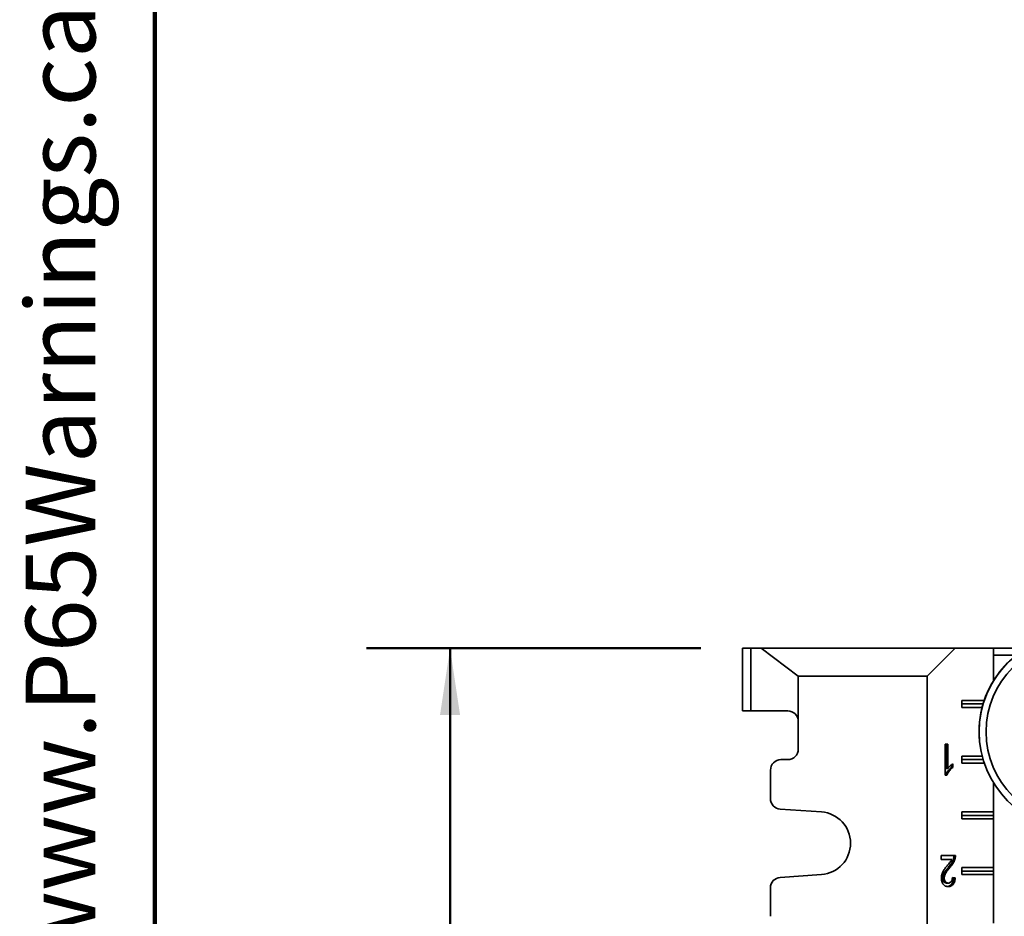
# Model space of a CAD drawing. Units: inches. Extents: x 0.2 to 8.4, y 0.1 to 10.9.
# Drawn here: x 0.2 to 1.7, y 3.8 to 5.2 of the extents above; entities that cross this region are included whole.
import ezdxf

# ---------------------------------------------------------------- set-up
doc = ezdxf.new("R2010")
doc.units = ezdxf.units.IN
doc.header["$MEASUREMENT"] = 0
doc.layers.add('WALL', color=7, linetype='Continuous', lineweight=50)
doc.styles.add('SLDTEXTSTYLE0', font='TXT', dxfattribs={"width": 0.605})
doc.dimstyles.new('SLDDIMSTYLE1', dxfattribs={"dimtxt": 0.101115, "dimasz": 0.1, "dimexe": 0, "dimexo": 0.0625, "dimgap": 0.025279, "dimtad": 0, "dimtih": 1, "dimtoh": 1, "dimdec": 6, "dimlfac": 6, "dimrnd": 1e-09, "dimzin": 12, "dimdsep": 46, "dimlunit": 5, "dimtxsty": 'SLDTEXTSTYLE0', "dimsah": 1, "dimcen": 0.09, "dimadec": 0, "dimazin": 3, "dimtfac": 1, "dimtdec": 3, "dimtofl": 0, "dimtmove": 0, "dimatfit": 3, "dimfxl": 0, "dimfrac": 2, "dimtolj": 1, "dimtzin": 12, "dimarcsym": 0})

# ---------------------------------------------------------------- blocks, each defined once
blk = doc.blocks.new('prop 65')
at = {"layer": 'WALL', "insert": (0.3958, 0.1802), "char_height": 0.15625, "attachment_point": 1, "style": 'SLDTEXTSTYLE0'}
blk.add_mtext('WARNING: Cancer and Reproductive Harm - www.P65Warnings.ca.gov', dxfattribs=at)
blk = doc.blocks.new('_D_1')
at = {"layer": 'WALL'}
for p, q in [((1.215, 4.2123), (0.715, 4.2123)), ((0.84, 4.2123), (0.84, 3.2449)), ((0.7242, 3.0664), (0.6895, 3.0664)), ((0.6895, 3.0664), (0.6895, 2.9112)), ((0.9557, 3.0664), (0.9904, 3.0664)), ((0.9904, 3.0664), (0.9904, 2.9112)), ((0.6895, 2.9112), (0.7242, 2.9112)), ((0.9904, 2.9112), (0.9557, 2.9112)), ((0.84, 1.9206), (0.84, 2.888)), ((1.215, 1.9206), (0.715, 1.9206))]:
    blk.add_line(p, q, dxfattribs=at)
for points in [[(0.84, 4.2123), (0.825, 4.1123), (0.855, 4.1123)], [(0.84, 1.9206), (0.855, 2.0206), (0.825, 2.0206)]]:
    blk.add_solid(points, dxfattribs=at)
at = {"layer": 'WALL', "char_height": 0.10417, "attachment_point": 1, "style": 'SLDTEXTSTYLE0'}
for s, insert in [('13 3/4', (0.6471, 3.2239)), ('349', (0.7242, 3.0454))]:
    blk.add_mtext(s, dxfattribs=dict(at, insert=insert))

msp = doc.modelspace()

# ---------------------------------------------------------------- linework, layer by layer
at = {"color": 7, "linetype": 'Continuous', "lineweight": 100}
msp.add_line((0.3984375, 0.0625), (0.3984375, 10.9375), dxfattribs=at)
at = {"color": 7, "linetype": 'Continuous', "lineweight": 35}
for p, q in [((1.27747181, 4.11853166), (1.27747181, 4.21228157)), ((1.27747181, 4.21228157), (1.28997187, 4.21228157)), ((1.28997187, 4.21228157), (1.28997187, 4.11853166)), ((1.28997187, 4.21228157), (1.30524967, 4.21228157)), ((1.36080519, 4.17061493), (1.30524967, 4.21228157)), ((1.30524967, 4.21228157), (1.59518021, 4.21228157)), ((1.59518021, 4.21228157), (1.55351347, 4.17061493)), ((1.59518021, 4.21228157), (1.65247185, 4.21228157)), ((1.65247185, 4.21228157), (1.65247185, 4.16331072)), ((1.70180271, 4.21228157), (1.65247185, 4.21228157)), ((1.68699121, 4.20208786), (1.65247185, 4.20208786)), ((1.36080519, 4.17061493), (1.36080519, 4.10290665)), ((1.55351347, 4.17061493), (1.36080519, 4.17061493)), ((1.55351347, 4.17061493), (1.55351347, 1.96228161)), ((1.60533138, 4.13415666), (1.6388238, 4.13415666)), ((1.60533138, 4.12373992), (1.60533138, 4.13415666)), ((1.63716414, 4.12894829), (1.60533138, 4.12894829)), ((1.63571587, 4.12373992), (1.60533138, 4.12373992)), ((1.28997187, 4.11853166), (1.27747181, 4.11853166)), ((1.34518018, 4.11853166), (1.28997187, 4.11853166)), ((1.36080519, 4.10290665), (1.36080519, 4.06123992)), ((1.58019623, 4.06894824), (1.58442674, 4.06894824)), ((1.58019623, 4.02228159), (1.58019623, 4.06894824)), ((1.58206973, 4.06894824), (1.58206973, 4.03258344)), ((1.58442674, 4.06894824), (1.58442674, 4.03258344)), ((1.60533138, 4.05082328), (1.63571587, 4.05082328)), ((1.60533138, 4.04040665), (1.60533138, 4.05082328)), ((1.34518018, 4.04561492), (1.33476355, 4.04561492)), ((1.58968477, 4.03786269), (1.58968477, 4.0339483)), ((1.59204178, 4.03946379), (1.59204178, 4.0339483)), ((1.63716414, 4.04561492), (1.60533138, 4.04561492)), ((1.6388238, 4.04040665), (1.60533138, 4.04040665)), ((1.31913855, 4.02998991), (1.31913855, 3.98726973)), ((1.58291961, 4.02228159), (1.58019623, 4.02228159)), ((1.58206973, 4.03258344), (1.58442674, 4.03258344)), ((1.58968477, 4.0339483), (1.59204178, 4.0339483)), ((1.65247185, 4.01125249), (1.65247185, 3.96748991)), ((1.33367461, 3.97168277), (1.395322, 3.967376)), ((1.60533138, 3.96748991), (1.65247185, 3.96748991)), ((1.60533138, 3.95707327), (1.60533138, 3.96748991)), ((1.65247185, 3.96228164), (1.60533138, 3.96228164)), ((1.65247185, 3.96228164), (1.65247185, 3.96748991)), ((1.65247185, 3.95707327), (1.65247185, 3.96228164)), ((1.65247185, 3.95707327), (1.60533138, 3.95707327)), ((1.65247185, 3.95707327), (1.65247185, 3.88415663)), ((1.57427341, 3.90228159), (1.5958493, 3.90228159)), ((1.57427341, 3.89629873), (1.57427341, 3.90228159)), ((1.59041565, 3.89629873), (1.57427341, 3.89629873)), ((1.59304936, 3.89813097), (1.59540637, 3.89813097)), ((1.395322, 3.8738539), (1.33367461, 3.86954714)), ((1.58544097, 3.88482836), (1.58779798, 3.88482836)), ((1.60533138, 3.88415663), (1.65247185, 3.88415663)), ((1.60533138, 3.8737399), (1.60533138, 3.88415663)), ((1.65247185, 3.87894826), (1.60533138, 3.87894826)), ((1.65247185, 3.8737399), (1.60533138, 3.8737399)), ((1.65247185, 3.87894826), (1.65247185, 3.88415663)), ((1.65247185, 3.8737399), (1.65247185, 3.87894826)), ((1.65247185, 3.8737399), (1.65247185, 3.80082326)), ((1.57656999, 3.86855294), (1.57892709, 3.86855294)), ((1.58258531, 3.8609996), (1.58494241, 3.8609996)), ((1.59117401, 3.86904535), (1.59306921, 3.86877734)), ((1.59119562, 3.86937564), (1.59542622, 3.86877734)), ((1.59306921, 3.86877734), (1.59542622, 3.86877734)), ((1.31913855, 3.85396007), (1.31913855, 3.81123999))]:
    msp.add_line(p, q, dxfattribs=at)
for radius in [0.14583333, 0.13541667]:
    msp.add_circle((1.77691834, 4.08728161), radius, dxfattribs=at)
for centre, radius, start, end in [((1.77691834, 4.08728161), 0.14583333, 95.41436244, 163.16021153), ((1.77691834, 4.08728161), 0.14583333, 163.16021153, 185.41436244), ((1.34518018, 4.10290661), 0.015625, 0, 90), ((1.34518018, 4.06123995), 0.015625, 270, 0), ((1.33476351, 4.02998995), 0.015625, 90, 180), ((1.33476351, 3.98726977), 0.015625, 180, 266.0037126), ((1.39205518, 3.92061495), 0.046875, 273.9962874, 86.0037126), ((1.33476351, 3.85396012), 0.015625, 93.9962874, 180)]:
    msp.add_arc(centre, radius, start, end, dxfattribs=at)
for points, knots in [([(1.58442674, 4.03258344), (1.58505696, 4.033388), (1.58631778, 4.03499759), (1.58832017, 4.03678642), (1.59020459, 4.03834306), (1.59142943, 4.03909024), (1.59204178, 4.03946379)], [0, 0, 0, 0, 0.2798789557, 0.5599210116, 0.7799850257, 1, 1, 1, 1]), ([(1.58968477, 4.0339483), (1.58899432, 4.03344053), (1.58761344, 4.03242499), (1.58568678, 4.03055128), (1.58402492, 4.02857778), (1.58262349, 4.02655952), (1.58144428, 4.02455976), (1.58085641, 4.02304076), (1.5805626, 4.02228159)], [0, 0, 0, 0, 0.1866814361, 0.3733583508, 0.5600230295, 0.7066987035, 0.8534134, 1, 1, 1, 1]), ([(1.59204178, 4.0339483), (1.59135137, 4.03344052), (1.58997055, 4.03242496), (1.58804377, 4.03055131), (1.58638193, 4.02857778), (1.58498048, 4.02655951), (1.58380128, 4.02455977), (1.58321341, 4.02304076), (1.58291961, 4.02228159)], [0, 0, 0, 0, 0.1866780539, 0.373358253, 0.5600229827, 0.7066980111, 0.85341336, 1, 1, 1, 1]), ([(1.59349229, 3.90228159), (1.59347994, 3.90149076), (1.59345788, 3.90007847), (1.5931742, 3.89872608), (1.59304936, 3.89813097)], [0, 0, 0, 0, 0.559954188, 1, 1, 1, 1]), ([(1.5958493, 3.90228159), (1.59583694, 3.90149076), (1.59581488, 3.90007847), (1.5955312, 3.89872608), (1.59540637, 3.89813097)], [0, 0, 0, 0, 0.5599547553, 1, 1, 1, 1]), ([(1.57469649, 3.86849692), (1.57474909, 3.86961283), (1.57485427, 3.87184466), (1.57568069, 3.8750211), (1.57690838, 3.87788922), (1.57867004, 3.88100862), (1.58103649, 3.88420903), (1.58291321, 3.88649768), (1.58385171, 3.88764217)], [0, 0, 0, 0, 0.13986069795, 0.27972314588, 0.41970103913, 0.55975291985, 0.77984379912, 1, 1, 1, 1]), ([(1.58385171, 3.88764217), (1.58449982, 3.88839853), (1.58579601, 3.88991123), (1.58758219, 3.89204446), (1.58920863, 3.89407117), (1.59001338, 3.89555633), (1.59041565, 3.89629873)], [0, 0, 0, 0, 0.2800349419, 0.5600604773, 0.780082727, 1, 1, 1, 1]), ([(1.59304936, 3.89813097), (1.59276897, 3.89712477), (1.59220803, 3.89511182), (1.590958, 3.89237581), (1.58940098, 3.88973643), (1.58753876, 3.8872332), (1.58614025, 3.88562999), (1.58544097, 3.88482836)], [0, 0, 0, 0, 0.1865666219, 0.3732385162, 0.5599037958, 0.7799434242, 1, 1, 1, 1]), ([(1.59540637, 3.89813097), (1.59512596, 3.89712478), (1.594565, 3.89511185), (1.59331515, 3.89237575), (1.59175794, 3.8897365), (1.58989589, 3.88723314), (1.58849731, 3.88562998), (1.58779798, 3.88482836)], [0, 0, 0, 0, 0.1865667992, 0.3732358256, 0.5599040668, 0.7799398545, 1, 1, 1, 1]), ([(1.58544097, 3.88482836), (1.58438053, 3.88354725), (1.58225992, 3.88098539), (1.57985698, 3.87770102), (1.57824704, 3.87500566), (1.5773702, 3.87303742), (1.57671217, 3.87087744), (1.57661736, 3.86932741), (1.57656999, 3.86855294)], [0, 0, 0, 0, 0.2801808347, 0.560287207, 0.6703207479, 0.780295551, 0.8902255251, 1, 1, 1, 1]), ([(1.58779798, 3.88482836), (1.58673754, 3.88354725), (1.58461695, 3.88098537), (1.58221393, 3.87770107), (1.58060415, 3.87500563), (1.57972733, 3.87303741), (1.57906912, 3.87087747), (1.57897441, 3.86932741), (1.57892709, 3.86855294)], [0, 0, 0, 0, 0.2801812968, 0.5602881311, 0.6703192559, 0.7802942403, 0.8902259129, 1, 1, 1, 1]), ([(1.58484981, 3.85561494), (1.58413471, 3.85565287), (1.58270475, 3.8557287), (1.58060729, 3.85645064), (1.5786591, 3.85777169), (1.57698269, 3.85977901), (1.57565981, 3.86231247), (1.57483182, 3.86531754), (1.57474161, 3.86743687), (1.57469649, 3.86849692)], [0, 0, 0, 0, 0.1401466001, 0.2802428726, 0.4202566277, 0.5602294255, 0.7068197864, 0.8533560113, 1, 1, 1, 1]), ([(1.57656999, 3.86855294), (1.57659533, 3.86795809), (1.57664599, 3.86676896), (1.57710912, 3.86508262), (1.5778524, 3.86363097), (1.57881635, 3.86241913), (1.57997839, 3.86156237), (1.58126505, 3.86108246), (1.58214513, 3.86102723), (1.58258531, 3.8609996)], [0, 0, 0, 0, 0.14000372168, 0.27987469829, 0.41983599929, 0.55983235153, 0.70651362727, 0.85320844958, 1, 1, 1, 1]), ([(1.57892709, 3.86855294), (1.57895245, 3.8679581), (1.57900313, 3.86676898), (1.57946606, 3.86508257), (1.58020955, 3.86363103), (1.58117333, 3.86241909), (1.58233542, 3.86156238), (1.58362205, 3.86108245), (1.58450219, 3.86102722), (1.58494241, 3.8609996)], [0, 0, 0, 0, 0.1400030782, 0.2798716379, 0.4198363986, 0.5598271603, 0.7065079211, 0.8532035427, 1, 1, 1, 1]), ([(1.59306921, 3.86877734), (1.59297298, 3.8677451), (1.59278058, 3.86568134), (1.59202415, 3.86272508), (1.59081544, 3.86008496), (1.58911581, 3.85796678), (1.58706358, 3.85653146), (1.58518927, 3.85584082), (1.58404197, 3.85576073), (1.58366369, 3.85573433)], [0, 0, 0, 0, 0.1514140702, 0.3027242748, 0.4539526168, 0.6050935876, 0.7635032823, 0.9220226539, 1, 1, 1, 1]), ([(1.59542622, 3.86877734), (1.59532999, 3.86774509), (1.59513759, 3.86568129), (1.59438114, 3.86272528), (1.5931725, 3.86008423), (1.5914726, 3.85796956), (1.5894214, 3.85652051), (1.58716047, 3.85574062), (1.5856202, 3.85565684), (1.58484981, 3.85561494)], [0, 0, 0, 0, 0.1401145513, 0.2801329882, 0.4200756716, 0.5599375041, 0.7065256201, 0.8532152283, 1, 1, 1, 1]), ([(1.58494241, 3.8609996), (1.58554903, 3.86104181), (1.5867613, 3.86112618), (1.58848872, 3.86203805), (1.58983538, 3.86354042), (1.59068391, 3.86541212), (1.59112629, 3.86735526), (1.5911725, 3.868702), (1.59119562, 3.86937564)], [0, 0, 0, 0, 0.186843777, 0.373384387, 0.5597408095, 0.70633605, 0.8531111691, 1, 1, 1, 1])]:
    msp.add_open_spline(points, degree=3, knots=knots, dxfattribs=at)

# ---------------------------------------------------------------- block references
at = {"layer": 'WALL', "xscale": 0.6666666666666666, "yscale": 0.6666666666666666, "zscale": 0.6666666666666666, "rotation": 90.0000000000002}
msp.add_blockref('prop 65', (0.32555226, 0.56556635), dxfattribs=at)

# ---------------------------------------------------------------- dimensions: what is measured, and where the dimension line sits
at = {"layer": 'WALL'}
dim = msp.add_linear_dim(base=(0.83997185, 4.21228161), p1=(1.27747185, 1.92061495), p2=(1.27747185, 4.21228161), angle=90, dimstyle='SLDDIMSTYLE1', dxfattribs=at)
dim.commit()
dim.dimension.update_dxf_attribs({"geometry": '_D_1', "text_midpoint": (0.83997185, 3.06644828), "dimtype": 160})

doc.saveas('drawing.dxf')
